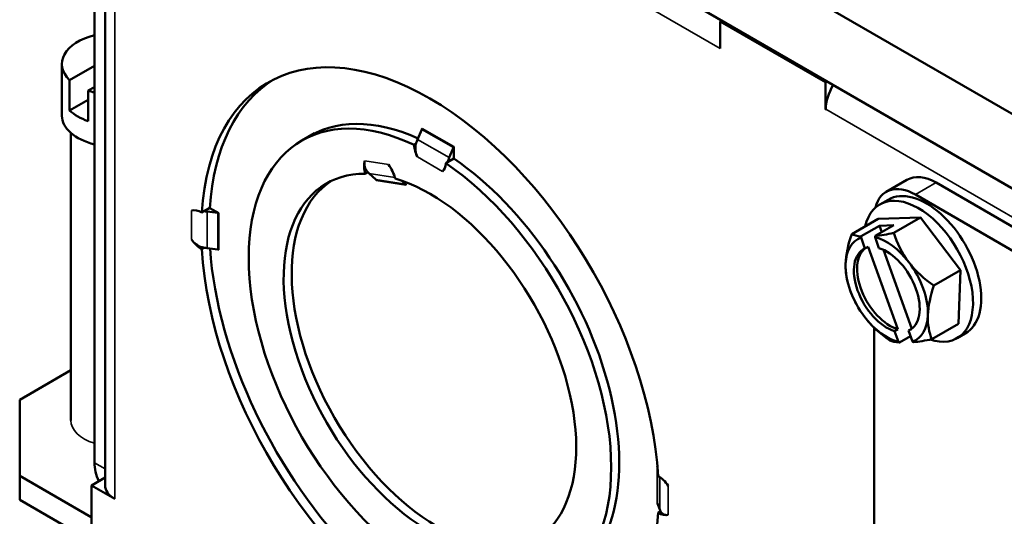
# Model space of a CAD drawing. Units: inches. Extents: x 0 to 17, y -11 to 11.
# Drawn here: x 7 to 7.6, y -2.6 to -2.2 of the extents above; entities that cross this region are included whole.
import ezdxf

# ---------------------------------------------------------------- set-up
doc = ezdxf.new("R2010")
doc.units = ezdxf.units.IN
doc.header["$MEASUREMENT"] = 0
doc.layers.add('Viewport4ForCustomObjects_0', color=7, linetype='Continuous')
doc.layers.add('Visible (ANSI)', color=7, linetype='Continuous', lineweight=50)
doc.layers.add('Visible Narrow (ANSI)', color=7, linetype='Continuous', lineweight=35)

# ---------------------------------------------------------------- blocks, each defined once
blk = doc.blocks.new('CustomObjectsInViewport4_0')
at = {"layer": 'Visible (ANSI)'}
for p, q in [((-10010.0882, -10005.7877), (-10005.6334, -10008.3597)), ((-10010.0369, -10005.8208), (-10010.0369, -10007.9731)), ((-10010.0084, -10005.899), (-10010.0084, -10008.0337)), ((-10007.0351, -10007.3511), (-10008.6806, -10006.4011)), ((-10008.3556, -10006.788), (-10008.3597, -10006.7904)), ((-10008.3597, -10006.7904), (-10008.0772, -10006.9535)), ((-10008.3597, -10006.7904), (-10008.3597, -10006.8628)), ((-10008.3599, -10006.8627), (-10008.3597, -10006.8626)), ((-10008.3599, -10006.8627), (-10008.3599, -10006.8626)), ((-10008.3597, -10006.8628), (-10008.3599, -10006.8627)), ((-10010.1241, -10007.043), (-10010.1241, -10006.9042)), ((-10010.0369, -10006.909), (-10010.1034, -10006.9474)), ((-10010.1034, -10006.9474), (-10010.1034, -10007.029)), ((-10008.0772, -10006.9535), (-10008.0731, -10006.9512)), ((-10008.0772, -10007.0259), (-10008.0772, -10006.9535)), ((-10010.0369, -10006.9662), (-10010.0539, -10006.9759)), ((-10010.0539, -10007.0576), (-10010.0539, -10006.9759)), ((-10010.0539, -10007.0004), (-10010.1034, -10007.029)), ((-10008.077, -10007.026), (-10008.0772, -10007.0259)), ((-10008.0772, -10007.0259), (-10008.077, -10007.0259)), ((-10008.077, -10007.0259), (-10008.077, -10007.026)), ((-10010.1001, -10007.0892), (-10010.1001, -10007.8595)), ((-10009.4812, -10007.1098), (-10009.4469, -10007.09)), ((-10009.1595, -10007.0796), (-10009.1707, -10007.1064)), ((-10009.18, -10007.1215), (-10009.1752, -10007.1187)), ((-10009.0859, -10007.1553), (-10009.0746, -10007.1286)), ((-10009.074, -10007.126), (-10009.074, -10007.1578)), ((-10009.0904, -10007.1676), (-10009.0953, -10007.1704)), ((-10009.0737, -10007.1581), (-10009.0904, -10007.1677)), ((-10009.3037, -10007.1945), (-10009.3108, -10007.1986)), ((-10009.3002, -10007.1982), (-10009.2829, -10007.2142)), ((-10009.2031, -10007.2268), (-10009.2141, -10007.2166)), ((-10009.2042, -10007.2202), (-10009.2019, -10007.2289)), ((-10007.9146, -10007.2468), (-10007.8591, -10007.2147)), ((-10005.9688, -10008.2688), (-10007.7811, -10007.2224)), ((-10007.932, -10007.2808), (-10007.91, -10007.2681)), ((-10006.0243, -10008.3008), (-10007.8366, -10007.2545)), ((-10009.7493, -10007.3027), (-10009.7426, -10007.2989)), ((-10009.7426, -10007.2989), (-10009.7277, -10007.2902)), ((-10009.7063, -10007.3036), (-10009.7352, -10007.3)), ((-10009.7277, -10007.2906), (-10009.7038, -10007.3044)), ((-10007.9361, -10007.3192), (-10008.0073, -10007.3603)), ((-10007.9361, -10007.3192), (-10007.8232, -10007.3161)), ((-10007.8232, -10007.3161), (-10007.8945, -10007.3572)), ((-10007.8232, -10007.3161), (-10007.7156, -10007.4569)), ((-10007.9818, -10007.3663), (-10007.9324, -10007.3378)), ((-10007.8948, -10007.3367), (-10007.9443, -10007.3653)), ((-10007.9324, -10007.3378), (-10007.8948, -10007.3367)), ((-10007.9324, -10007.3378), (-10007.9262, -10007.3549)), ((-10007.9718, -10007.399), (-10007.9823, -10007.3698)), ((-10007.9447, -10007.3688), (-10007.9343, -10007.3979)), ((-10009.7426, -10007.3968), (-10009.7493, -10007.4006)), ((-10009.7352, -10007.398), (-10009.7063, -10007.4016)), ((-10007.9634, -10007.3941), (-10007.9718, -10007.399)), ((-10007.8839, -10007.6152), (-10007.9634, -10007.3941)), ((-10007.9224, -10007.4024), (-10007.8463, -10007.614)), ((-10007.7156, -10007.4569), (-10007.7869, -10007.4981)), ((-10007.7156, -10007.4569), (-10007.7209, -10007.6009)), ((-10007.9469, -10007.6113), (-10007.9469, -10009.1749)), ((-10007.8924, -10007.6201), (-10007.8839, -10007.6152)), ((-10007.8473, -10007.6147), (-10007.8548, -10007.6191)), ((-10007.8548, -10007.6191), (-10007.8443, -10007.6482)), ((-10007.7209, -10007.6009), (-10007.7921, -10007.642)), ((-10007.8819, -10007.6493), (-10007.8924, -10007.6201)), ((-10007.8495, -10007.6338), (-10007.8795, -10007.6511)), ((-10007.725, -10007.6393), (-10007.703, -10007.6266)), ((-10010.1001, -10007.7252), (-10010.2372, -10007.8044)), ((-10010.2372, -10007.8044), (-10010.2372, -10008.0085)), ((-10008.5291, -10007.9827), (-10008.5279, -10007.9833)), ((-10010.2372, -10008.0085), (-10010.2372, -10008.0726)), ((-10010.2372, -10008.0085), (-10010.046, -10008.1189)), ((-10010.0451, -10008.0339), (-10010.0084, -10008.0127)), ((-10009.9823, -10008.0701), (-10010.0451, -10008.0339)), ((-10010.0451, -10008.2423), (-10010.0451, -10008.0339)), ((-10010.2372, -10008.0726), (-10010.046, -10008.183)), ((-10009.9825, -10008.0699), (-10009.9823, -10008.0699)), ((-10009.9823, -10008.0699), (-10009.9823, -10008.0701)), ((-10008.5277, -10008.0821), (-10008.5215, -10008.0987)), ((-10008.5261, -10008.1068), (-10008.5195, -10008.103))]:
    blk.add_line(p, q, dxfattribs=at)
at = {"layer": 'Visible (ANSI)', "extrusion": (0, 0, -1)}
blk.add_arc((10007.7573, -10007.419), 0.2702, 330, 345.8699, dxfattribs=at)
at = {"layer": 'Visible (ANSI)'}
for centre, major_axis, ratio, start_param, end_param in [((-10009.9791, -10006.9042), (-0.145, 0), 0.57735, 5.122446, 6.824797), ((-10009.1165, -10007.6925), (-0.4332, 0.7504), 0.57735, 0.012678, 0.716099), ((-10009.9791, -10006.9042), (0.145, 0), 0.57735, 4.170778, 4.302332), ((-10009.9791, -10007.043), (-0.145, 0), 0.57735, 0, 1.160739), ((-10009.1211, -10007.1145), (-0.0418, -0.0723), 0.57735, 4.926865, 5.088807), ((-10009.0776, -10007.1281), (0.0025, 0.00433), 0.57735, 4.926865, 5.497787), ((-10009.2614, -10007.1286), (-0.013, -0.0825), 0.739997, 5.745454, 5.822018), ((-10009.1165, -10007.6925), (-0.277, 0.4798), 0.57735, 0.026482, 3.115111), ((-10007.7811, -10007.3498), (-0.078, 0.1351), 0.57735, 5.497787, 6.283185), ((-10009.2055, -10007.2309), (0.00078, 0.00494), 0.739997, 5.251095, 5.822018), ((-10007.8366, -10007.3819), (-0.078, 0.1351), 0.57735, 5.497787, 6.824004), ((-10009.7074, -10007.3065), (-0.005, 0), 0.57735, 3.926991, 4.497913), ((-10007.9133, -10007.509), (-0.078, 0.1351), 0.57735, 6.173735, 7.027419), ((-10007.8085, -10007.2766), (-0.2076, -0.0746), 0.243602, 0.217083, 0.501213), ((-10007.7385, -10007.4184), (0.0073, -0.2684), 0.77931, 4.491772, 4.505031), ((-10007.9133, -10007.509), (-0.078, 0.1351), 0.57735, 4.933024, 5.786708), ((-10007.8085, -10007.2766), (0.2076, 0.0746), 0.243602, 3.915615, 4.199745), ((-10007.6983, -10007.3454), (0.172, -0.1381), 0.796704, 3.991706, 4.41224), ((-10009.7174, -10007.3509), (0.0835, 0), 0.57735, 4.404979, 4.497913), ((-10009.1165, -10007.6925), (0.4333, -0.7504), 0.57735, 4.010479, 6.270508), ((-10007.9048, -10007.5041), (-0.0624, 0.1081), 0.57735, 0.060202, 2.595867), ((-10007.9133, -10007.509), (0.078, -0.1351), 0.57735, 3.885826, 4.933024), ((-10007.6983, -10007.3454), (0.172, -0.1381), 0.796704, 4.41224, 4.832774), ((-10007.9133, -10007.509), (-0.078, 0.1351), 0.57735, 3.885826, 4.933024), ((-10007.6471, -10007.4878), (-0.1169, -0.1871), 0.553102, 5.097005, 5.517539), ((-10007.9133, -10007.509), (0.078, -0.1351), 0.57735, 4.933024, 5.786708), ((-10007.9133, -10007.509), (0.078, -0.1351), 0.57735, 6.173735, 7.027419), ((-10007.6471, -10007.4878), (-0.1169, -0.1871), 0.553102, 5.517539, 5.938074), ((-10007.7385, -10007.4184), (0.0073, -0.2684), 0.77931, 5.718283, 5.731543), ((-10009.9744, -10008.0092), (0.0443, -0.0766), 0.57735, 3.926991, 4.553521), ((-10008.5326, -10007.9847), (0.005, 0), 0.57735, 0.317734, 0.785398), ((-10008.4399, -10008.0885), (-0.0835, 0), 0.57735, 0.214476, 0.306959)]:
    blk.add_ellipse(centre, major_axis=major_axis, ratio=ratio, start_param=start_param, end_param=end_param, dxfattribs=at)
at = {"layer": 'Visible (ANSI)', "extrusion": (0, 0, -1)}
for centre, major_axis, ratio, start_param, end_param in [((-10009.1377, -10007.7048), (-0.4335, 0.7508), 0.57735, 5.567005, 8.570162), ((-10008.2973, -10006.8264), (0.0443, 0.0766), 0.57735, 3.926991, 3.994233), ((-10008.0144, -10006.9897), (0.0443, 0.0766), 0.57735, 3.926991, 4.758347), ((-10009.1377, -10007.7048), (-0.3435, 0.595), 0.57735, 4.01432, 6.981254), ((-10009.9791, -10006.9859), (-0.145, 0), 0.57735, 5.254, 5.741574), ((-10009.1165, -10007.6925), (-0.3437, 0.5954), 0.57735, 6.245044, 6.958909), ((-10009.1624, -10007.0791), (-0.0025, -0.00433), 0.57735, 3.926991, 4.497913), ((-10009.1377, -10007.1434), (-0.03, 0.052), 0.57735, 4.847375, 5.445797), ((-10009.2718, -10007.2019), (-0.03, 0.052), 0.57735, 5.094592, 5.799133), ((-10009.1377, -10007.1434), (0.03, -0.052), 0.57735, 5.549777, 6.148199), ((-10009.1377, -10007.7048), (0.3435, -0.595), 0.57735, 4.01432, 6.981254), ((-10009.0362, -10007.1635), (0.0418, 0.0723), 0.57735, 4.335971, 4.497913), ((-10009.1165, -10007.6925), (0.3437, -0.5954), 0.57735, 4.014375, 6.321326), ((-10009.1377, -10007.7048), (0.2772, -0.4802), 0.57735, 3.686183, 9.752852), ((-10009.2718, -10007.2019), (0.03, -0.052), 0.57735, 4.49831, 5.202851), ((-10009.2852, -10007.2184), (-0.00078, -0.00494), 0.739997, 3.60276, 4.173683), ((-10007.8285, -10007.46), (-0.1035, 0.1793), 0.57735, 5.726695, 9.996676), ((-10007.8065, -10007.4474), (-0.1035, 0.1793), 0.57735, 0, 3.141593), ((-10009.7507, -10007.3508), (-0.03, 0.052), 0.57735, 0.134986, 0.820007), ((-10009.7174, -10007.2529), (-0.0835, 0), 0.57735, 4.926865, 5.019799), ((-10009.7507, -10007.3508), (-0.03, 0.052), 0.57735, 3.892382, 4.577403), ((-10007.8675, -10007.3501), (0.1169, 0.1871), 0.553102, 3.907239, 4.327773), ((-10007.7761, -10007.4195), (-0.0073, 0.2684), 0.77931, 4.919746, 4.933006), ((-10009.1377, -10007.7048), (0.4335, -0.7508), 0.57735, 5.567005, 8.570162), ((-10009.7074, -10007.4044), (0.005, 0), 0.57735, 4.926865, 5.497787), ((-10007.9133, -10007.509), (-0.0624, 0.1081), 0.57735, 3.687319, 6.343387), ((-10007.9133, -10007.509), (0.0624, -0.1081), 0.57735, 3.687319, 6.343387), ((-10007.8675, -10007.3501), (0.1169, 0.1871), 0.553102, 3.630256, 3.907239), ((-10007.8164, -10007.4925), (-0.172, 0.1381), 0.796704, 5.012538, 5.082921), ((-10007.8164, -10007.4925), (-0.172, 0.1381), 0.796704, 4.592004, 5.012538), ((-10007.7061, -10007.5613), (-0.2076, -0.0746), 0.243602, 5.781972, 6.066102), ((-10007.7061, -10007.5613), (-0.2076, -0.0746), 0.243602, 5.225033, 5.509163), ((-10007.7761, -10007.4195), (-0.0073, 0.2684), 0.77931, 3.693235, 3.706495), ((-10008.5246, -10008.0587), (0.03, -0.052), 0.57735, 3.892382, 4.577403), ((-10009.9199, -10008.0337), (-0.0885, 0), 0.57735, 5.497787, 6.283185), ((-10008.5326, -10008.0827), (0.005, 0), 0.57735, 5.497787, 6.06871), ((-10008.5246, -10008.0587), (0.03, -0.052), 0.57735, 0.134986, 0.820007)]:
    blk.add_ellipse(centre, major_axis=major_axis, ratio=ratio, start_param=start_param, end_param=end_param, dxfattribs=at)
at = {"layer": 'Visible (ANSI)'}
for points, knots in [([(-10009.1714, -10007.1536), (-10009.1739, -10007.1484), (-10009.1757, -10007.1426), (-10009.1772, -10007.1313), (-10009.1768, -10007.1249), (-10009.1752, -10007.1187)], [0.13546625, 0.13546625, 0.13546625, 0.13546625, 0.17686868, 0.17686868, 0.22411763, 0.22411763, 0.22411763, 0.22411763]), ([(-10009.3058, -10007.1923), (-10009.3064, -10007.1915), (-10009.3069, -10007.1908), (-10009.3106, -10007.1856), (-10009.3125, -10007.1808), (-10009.3138, -10007.1723), (-10009.3135, -10007.1678), (-10009.3123, -10007.164)], [1.66691954, 1.66691954, 1.66691954, 1.66691954, 1.67506445, 1.67506445, 1.72232261, 1.72232261, 1.76372503, 1.76372503, 1.76372503, 1.76372503]), ([(-10009.7449, -10007.3964), (-10009.7459, -10007.3962), (-10009.747, -10007.396), (-10009.7542, -10007.394), (-10009.76, -10007.3911), (-10009.769, -10007.3842), (-10009.7732, -10007.3797), (-10009.7764, -10007.375)], [0.7173239, 0.7173239, 0.7173239, 0.7173239, 0.7254688, 0.7254688, 0.77272697, 0.77272697, 0.81412939, 0.81412939, 0.81412939, 0.81412939]), ([(-10008.4989, -10008.1126), (-10008.5022, -10008.1135), (-10008.5057, -10008.1135), (-10008.5119, -10008.1117), (-10008.5151, -10008.1094), (-10008.518, -10008.1055), (-10008.5184, -10008.1049), (-10008.5187, -10008.1043)], [0.13546625, 0.13546625, 0.13546625, 0.13546625, 0.17686868, 0.17686868, 0.22412684, 0.22412684, 0.23227174, 0.23227174, 0.23227174, 0.23227174])]:
    blk.add_open_spline(points, degree=3, knots=knots, dxfattribs=at)
for points in [[(-10009.1752, -10007.1187), (-10009.1752, -10007.1187), (-10009.1752, -10007.1187), (-10009.1752, -10007.1187)], [(-10009.0904, -10007.1677), (-10009.0904, -10007.1677), (-10009.0904, -10007.1676), (-10009.0904, -10007.1676)], [(-10009.3037, -10007.1945), (-10009.3044, -10007.1938), (-10009.3051, -10007.193), (-10009.3058, -10007.1923)], [(-10009.7426, -10007.2989), (-10009.7426, -10007.2989), (-10009.7426, -10007.2989), (-10009.7426, -10007.2989)], [(-10009.7426, -10007.3968), (-10009.7434, -10007.3967), (-10009.7441, -10007.3966), (-10009.7449, -10007.3964)], [(-10009.7426, -10007.3968), (-10009.7426, -10007.3968), (-10009.7426, -10007.3968), (-10009.7426, -10007.3968)], [(-10008.5187, -10008.1043), (-10008.519, -10008.1039), (-10008.5192, -10008.1035), (-10008.5195, -10008.103)]]:
    blk.add_open_spline(points, degree=3, dxfattribs=at)
at = {"layer": 'Visible Narrow (ANSI)'}
for p, q in [((-10009.9825, -10005.9351), (-10009.9825, -10008.0699)), ((-10008.3599, -10006.8626), (-10009.7258, -10006.0739)), ((-10008.3597, -10006.8625), (-10008.3599, -10006.8626)), ((-10006.004, -10008.2227), (-10008.077, -10007.0259)), ((-10009.0746, -10007.1286), (-10009.1595, -10007.0796)), ((-10009.074, -10007.126), (-10009.1589, -10007.077)), ((-10009.0859, -10007.1553), (-10009.1707, -10007.1064)), ((-10009.3123, -10007.164), (-10009.2488, -10007.1739)), ((-10009.1039, -10007.1926), (-10009.1714, -10007.1536)), ((-10009.3002, -10007.1982), (-10009.2317, -10007.209)), ((-10009.2829, -10007.2142), (-10009.2031, -10007.2268)), ((-10009.2817, -10007.2164), (-10009.2019, -10007.2289)), ((-10007.8366, -10007.2545), (-10007.7811, -10007.2224)), ((-10009.7764, -10007.297), (-10009.7764, -10007.375)), ((-10009.7352, -10007.3), (-10009.7352, -10007.398)), ((-10009.7063, -10007.3036), (-10009.7063, -10007.4016)), ((-10009.7038, -10007.3044), (-10009.7038, -10007.4024)), ((-10010.0369, -10007.9731), (-10010.0084, -10007.9896)), ((-10008.5291, -10007.9827), (-10008.5291, -10008.0806)), ((-10008.5277, -10007.9854), (-10008.5277, -10008.0821)), ((-10008.5215, -10008.0117), (-10008.5215, -10008.0987)), ((-10008.4989, -10008.0346), (-10008.4989, -10008.1126))]:
    blk.add_line(p, q, dxfattribs=at)
at = {"layer": 'Visible Narrow (ANSI)', "extrusion": (0, 0, -1)}
blk.add_ellipse((-10009.9791, -10007.8595), major_axis=(-0.1209, 0), ratio=0.57735, start_param=5.210689, end_param=6.283185, dxfattribs=at)

msp = doc.modelspace()

# ---------------------------------------------------------------- block references
at = {"layer": 'Viewport4ForCustomObjects_0', "xscale": 0.2499999999999996, "yscale": 0.2499999999999996, "zscale": 0.2499999999999996}
msp.add_blockref('CustomObjectsInViewport4_0', (2509.52899, 2499.46565), dxfattribs=at)

doc.saveas('drawing.dxf')
